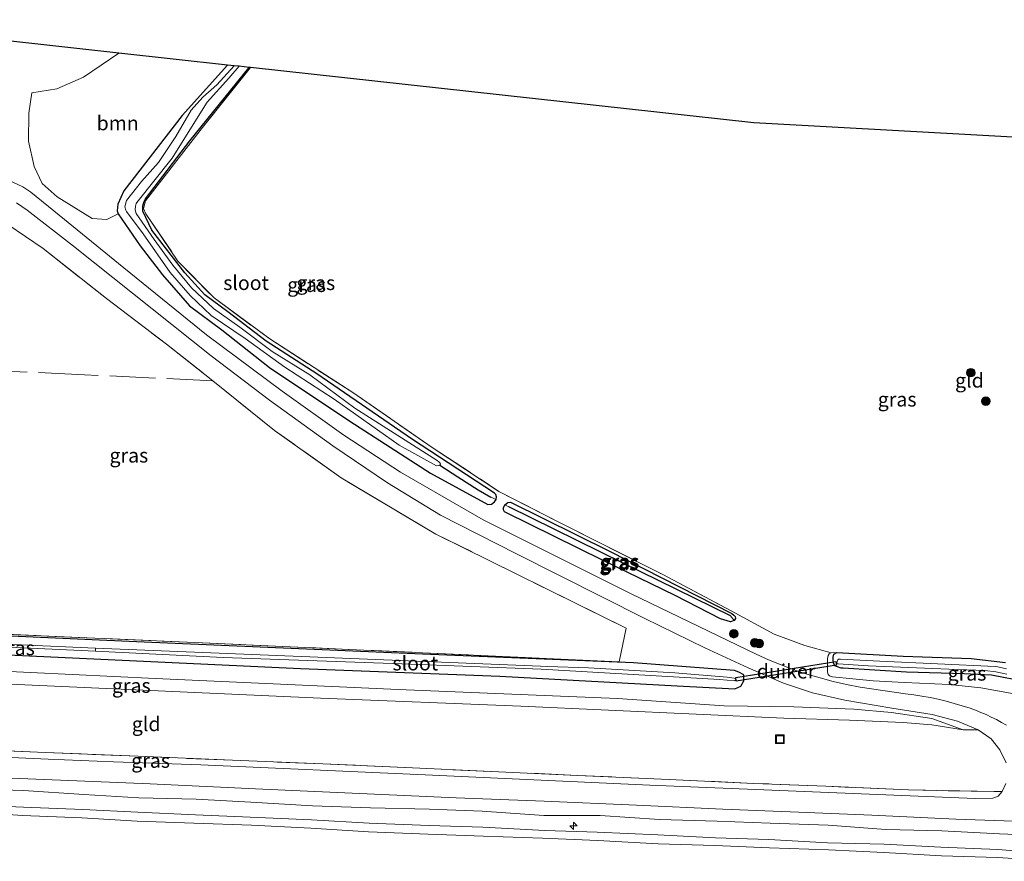
# Model space of a CAD drawing. Units: metres. Extents: x 239999 to 250004, y 472266 to 475000.
# Drawn here: x 246955 to 247127, y 474624 to 474771 of the extents above; entities that cross this region are included whole.
import ezdxf
from ezdxf.enums import TextEntityAlignment as Align

# ---------------------------------------------------------------- set-up
doc = ezdxf.new("R2010")
doc.units = ezdxf.units.M
doc.linetypes.add('IE-TERREINAFSCHEIDING', pattern=[10, 8, -2])
doc.layers.get('0').update_dxf_attribs({"lineweight": 25})
for name, color, linetype, lineweight in [('B-ME-AL-OVERIG-S-B1', 7, 'Continuous', 18), ('B-ME-GR-BOOM-GV-B6', 93, 'Continuous', 18), ('B-ME-GR-BOOM-S-B1', 93, 'Continuous', 18), ('B-ME-GW-INSTEEKWATERGANG-L-B1', 10, 'Continuous', 25), ('B-ME-GW-KRUINLIJN-L-B1', 93, 'Continuous', 18), ('B-ME-GW-TEENLIJN-L-B1', 93, 'Continuous', 18), ('B-ME-GW-WATERGANG-GREPPEL-L-B1', 10, 'Continuous', 25), ('B-ME-IE-GRASLAND-GV-B6', 93, 'Continuous', 18), ('B-ME-IE-GRONDWERKLIJN-GROND_INGERICHT-GV-B6', 253, 'Continuous', 18), ('B-ME-IE-TERREINAFSCHEIDING-RASTERHEKWERK-L-B1', 8, 'IE-TERREINAFSCHEIDING', 18), ('B-ME-KG-KADASTRAAL-OPNAMEDTMGRENS-L-B1', 10, 'Continuous', 25), ('B-ME-KW-DUIKER-GV-B6', 10, 'Continuous', 25), ('B-ME-OB-BEKLEDING-GV-B6', 253, 'Continuous', 18), ('B-ME-OB-WATERLIJN-L-B1', 133, 'OB-WATERLIJN', 18), ('B-ME-OG-WATER-GV-B6', 153, 'Continuous', 18), ('B-ME-VH-VERH_SOORT-BITUMEN-GV-B6', 8, 'IE-TERREINAFSCHEIDING-NATUURLIJK-HOUTWAL', 18)]:
    doc.layers.add(name, color=color, linetype=linetype, lineweight=lineweight)
doc.styles.add('NLCS-ISO', font='NLCS-ISO.TTF')
doc.linetypes.add('IE-TERREINAFSCHEIDING-NATUURLIJK-HOUTWAL', pattern='A,7,-1.5,[67,NLCS.SHX,S=0.75,R=45,X=0,Y=0],-1.5,7,-1.5,[70,NLCS.SHX,S=0.75,R=0,X=0,Y=0],-1.5', length=20)
doc.linetypes.add('OB-WATERLIJN', pattern='A,10,[32,NLCS.SHX,S=2,R=0,X=0,Y=0],-12', length=22)

# ---------------------------------------------------------------- blocks, each defined once
blk = doc.blocks.new('put')
for p, q in [((0.75, 0.75), (-0.75, 0.75)), ((-0.75, 0.75), (-0.75, -0.75)), ((0.75, -0.75), (0.75, 0.75)), ((-0.75, -0.75), (0.75, -0.75))]:
    blk.add_line(p, q)
blk.add_lwpolyline([(-0.625, 0.625), (0.625, 0.625), (0.625, -0.625), (-0.625, -0.625)], close=True)
blk = doc.blocks.new('boom')
blk.add_hatch(color=256).paths.add_polyline_path([(-0.75, 0, 1), (0.75, 0, 1)])
blk.add_circle((0, 0), 0.75)
blk = doc.blocks.new('hecto')
for p, q in [((0, 0.625), (-0.625, 0)), ((0, -0.625), (0, 0.625)), ((-0.625, 0), (0.625, 0)), ((0.625, 0), (0, -0.625))]:
    blk.add_line(p, q)

msp = doc.modelspace()

# ---------------------------------------------------------------- linework, layer by layer
at = {"layer": 'B-ME-GR-BOOM-GV-B6'}
msp.add_polyline3d([(246972.597, 474764.829, 15.086), (246991.557, 474762.742, 14.696), (246983.65, 474753.949, 14.696), (246973.467, 474740.781, 14.856), (246972.407, 474738.458, 14.906), (246972.284, 474737.307, 14.898), (246972.476, 474736.773, 14.898), (246970.476, 474735.755, 15.389), (246967.912, 474735.969, 15.46), (246961.822, 474739.723, 15.435), (246959.183, 474742.03, 15.389), (246957.797, 474745.043, 15.363), (246956.808, 474749.427, 15.38), (246956.878, 474754.321, 15.359), (246957.404, 474757.876, 15.359), (246961.759, 474758.555, 15.279), (246966.376, 474760.596, 15.267), (246972.597, 474764.829, 15.086)], dxfattribs=at)
at = {"layer": 'B-ME-GW-INSTEEKWATERGANG-L-B1'}
for points in [[(246991.557, 474762.742, 14.696), (246983.65, 474753.949, 14.696), (246973.467, 474740.781, 14.856), (246972.407, 474738.458, 14.906), (246972.284, 474737.307, 14.898), (246972.476, 474736.773, 14.898), (246976.293, 474731.189, 14.956), (246980.21, 474726.09, 14.956), (246984.908, 474720.664, 14.973), (246990.555, 474716.506, 15.049), (246998.868, 474709.939, 14.998), (247012.913, 474700.573, 15.011), (247027.003, 474691.478, 15.12), (247036.981, 474685.976, 15.217), (247037.613, 474686.048, 15.196), (247038.158, 474686.487, 15.154), (247038.428, 474686.874, 15.12), (247038.487, 474687.335, 15.099), (247038.367, 474687.732, 15.091), (247038.134, 474687.978, 15.078), (247023.675, 474697.439, 14.755), (247007.151, 474708.794, 14.516), (246998.312, 474714.509, 14.595), (246991.62, 474719.66, 14.671), (246987.579, 474722.613, 14.675), (246984.112, 474726.453, 14.667), (246978.35, 474733.931, 14.6), (246976.732, 474737.198, 14.612), (246976.782, 474738.142, 14.612), (246976.97, 474738.922, 14.616), (246977.209, 474739.365, 14.616), (246984.973, 474749.493, 14.662), (246995.304, 474762.33, 14.693)], [(247069.694, 474670.102, 15.552), (247057.117, 474676.231, 15.338), (247040.011, 474684.645, 15.33), (247039.887, 474684.699, 15.313), (247039.708, 474685.081, 15.233), (247039.721, 474685.425, 15.183), (247039.941, 474685.949, 15.124), (247040.501, 474686.337, 15.103), (247040.981, 474686.396, 15.078), (247058.234, 474677.831, 15.263), (247079.575, 474666.984, 15.586), (247079.975, 474666.679, 15.586), (247080.153, 474666.431, 15.582), (247080.219, 474666.077, 15.603), (247080.009, 474665.742, 15.653), (247079.373, 474665.507, 15.754), (247077.635, 474666.014, 15.817), (247069.694, 474670.102, 15.552)], [(246828.46, 474664.869, 15.57), (246853.439, 474663.6955, 15.534), (246878.418, 474662.522, 15.498), (246924.522, 474661.113, 15.514), (246965.726, 474659.19, 15.443), (247004.266, 474657.371, 15.527), (247039.09, 474655.994, 15.619), (247070.052, 474654.328, 15.733), (247080.119, 474653.803, 15.938), (247081.168, 474654.258, 15.964), (247081.667, 474655.19, 15.955), (247081.673, 474656.235, 15.871), (247080.822, 474656.744, 15.783), (247080.044, 474657.017, 15.762), (247062.407, 474658.324, 15.46), (247025.585, 474659.876, 15.091), (246975.675, 474662.023, 15.053), (246927.957, 474664.159, 14.99), (246894.092, 474665.599, 14.927), (246849.327, 474667.498, 14.931), (246827.38, 474668.077, 14.968)], [(247130.915, 474655.037, 15.405), (247124.916, 474656.177, 15.41), (247120.171, 474656.457, 15.426), (247110.114, 474656.722, 15.435), (247099.035, 474657.395, 15.439), (247098.7, 474657.433, 15.439), (247098.034, 474657.635, 15.439), (247097.577, 474657.84, 15.439), (247097.335, 474658.346, 15.435), (247097.286, 474658.894, 15.435), (247097.302, 474659.347, 15.422), (247097.413, 474659.881, 15.422), (247097.924, 474660.162, 15.422), (247109.495, 474659.534, 15.376), (247121.37, 474659.113, 15.363), (247127.356, 474658.435, 15.401)]]:
    msp.add_polyline3d(points, dxfattribs=at)
at = {"layer": 'B-ME-GW-KRUINLIJN-L-B1'}
for points in [[(247097.924, 474660.162, 15.422), (247096.9265, 474660.0888, 15.5972), (247096.594, 474659.9249, 15.642), (247096.3941, 474659.6132, 15.6747), (247096.3031, 474659.0997, 15.7808), (247096.327, 474657.3601, 16.011), (247096.3098, 474656.7266, 16.0214), (247096.4039, 474656.3173, 16.1091), (247096.6549, 474656.0631, 16.1349), (247097.1764, 474655.9168, 16.1504), (247104.2579, 474655.2193, 16.3462), (247109.739, 474654.914, 16.501), (247117.585, 474654.552, 16.744), (247123.049, 474653.997, 16.74), (247128.87, 474652.958, 16.807), (247133.217, 474652.827, 16.366), (247145.018, 474653.592, 15.431)], [(246829.491, 474659.926, 17.213), (246865.132, 474658.472, 17.1655), (246900.773, 474657.018, 17.118), (246929.7835, 474655.695, 17.1725), (246958.794, 474654.372, 17.227), (247007.77, 474652.182, 17.101), (247042.765, 474650.758, 17.122), (247088.688, 474648.695, 17.177), (247100.148, 474648.318, 17.273), (247109.505, 474647.933, 17.42), (247114.545, 474647.503, 17.466), (247120.001, 474646.629, 17.483)], [(246946.5689, 474636.3349, 17.7534), (246955.9481, 474636.0432, 17.7637), (246966.4453, 474635.338, 17.6781), (246976.0738, 474634.7635, 17.6598), (246986.0782, 474634.5458, 17.6433), (246995.6182, 474634.033, 17.636), (247006.3554, 474633.4013, 17.5781), (247016.4971, 474633.0539, 17.5623), (247026.785, 474632.8164, 17.5444), (247035.9953, 474632.4213, 17.5847), (247046.77, 474631.7118, 17.6051), (247056.6057, 474631.6666, 17.6633), (247066.9866, 474630.9968, 17.6066), (247077.0351, 474630.6825, 17.6928), (247086.2621, 474630.3492, 17.7344), (247096.4442, 474630.0035, 17.747), (247106.4791, 474629.2732, 17.6443), (247116.2387, 474629.0191, 17.7101), (247126.3547, 474628.5132, 17.6619), (247136.6439, 474628.061, 17.7078)]]:
    msp.add_polyline3d(points, dxfattribs=at)
at = {"layer": 'B-ME-GW-TEENLIJN-L-B1'}
msp.add_polyline3d([(247120.001, 474646.629, 17.483), (247114.508, 474648.646, 17.168), (247107.452, 474649.692, 16.795), (247100.891, 474650.23, 16.45), (247090.42, 474650.685, 16.241), (247078.253, 474650.867, 16.14), (247059.633, 474652.141, 16.001), (247021.328, 474653.664, 16.022), (246978.954, 474655.614, 15.88), (246935.256, 474657.686, 15.8), (246889.266, 474659.6, 15.716), (246859.5055, 474660.8515, 15.7055), (246829.745, 474662.103, 15.695)], dxfattribs=at)
at = {"layer": 'B-ME-GW-WATERGANG-GREPPEL-L-B1'}
for points in [[(247028.593, 474692.847, 13.857), (247031.756, 474690.828, 14.096), (247035.332, 474688.572, 14.251), (247037.527, 474687.263, 14.285)], [(247079.371, 474666.544, 15.351), (247060.606, 474675.753, 14.83), (247040.657, 474685.565, 14.503)]]:
    msp.add_polyline3d(points, dxfattribs=at)
at = {"layer": 'B-ME-IE-GRASLAND-GV-B6'}
for points in [[(246953.712, 474766.908, 15.415), (246972.597, 474764.829, 15.086), (246966.376, 474760.596, 15.267), (246961.759, 474758.555, 15.279), (246957.404, 474757.876, 15.359)], [(246957.404, 474757.876, 15.359), (246956.878, 474754.321, 15.359), (246956.808, 474749.427, 15.38), (246957.797, 474745.043, 15.363), (246959.183, 474742.03, 15.389), (246961.822, 474739.723, 15.435), (246967.912, 474735.969, 15.46), (246970.476, 474735.755, 15.389), (246972.476, 474736.773, 14.898), (246976.293, 474731.189, 14.956), (246980.21, 474726.09, 14.956), (246984.908, 474720.664, 14.973), (246990.555, 474716.506, 15.049), (246998.868, 474709.939, 14.998), (247012.913, 474700.573, 15.011), (247027.003, 474691.478, 15.12), (247036.981, 474685.976, 15.217), (247037.613, 474686.048, 15.196), (247038.158, 474686.487, 15.154), (247038.428, 474686.874, 15.12), (247038.487, 474687.335, 15.099), (247038.367, 474687.732, 15.091), (247038.134, 474687.978, 15.078), (247023.675, 474697.439, 14.755), (247007.151, 474708.794, 14.516), (246998.312, 474714.509, 14.595), (246991.62, 474719.66, 14.671), (246987.579, 474722.613, 14.675), (246984.112, 474726.453, 14.667), (246978.35, 474733.931, 14.6), (246976.732, 474737.198, 14.612), (246976.782, 474738.142, 14.612), (246976.97, 474738.922, 14.616), (246977.209, 474739.365, 14.616), (246984.973, 474749.493, 14.662), (246995.304, 474762.33, 14.693), (246995.586, 474762.299, 14.818), (246987.172, 474751.845, 14.776), (246977.212, 474739.012, 14.742), (246976.87, 474737.665, 14.734), (246977.312, 474736.738, 14.738), (246982.877, 474728.514, 14.734), (246989.194, 474722.079, 14.759), (246998.927, 474714.909, 14.784), (247013.405, 474705.539, 14.688), (247027.294, 474695.971, 14.86), (247038.91, 474688.289, 15.149), (247049.176, 474683.019, 15.279), (247067.557, 474673.748, 15.351), (247079.4961, 474667.4372, 15.6383), (247086.962, 474663.3302, 15.9212), (247092.372, 474661.371, 15.8672), (247096.9265, 474660.0888, 15.5972), (247096.594, 474659.9249, 15.642), (247096.3941, 474659.6132, 15.6747), (247096.3031, 474659.0997, 15.7808), (247096.327, 474657.3601, 16.011), (247096.3098, 474656.7266, 16.0214), (247096.4039, 474656.3173, 16.1091), (247096.6549, 474656.0631, 16.1349), (247097.1764, 474655.9168, 16.1504), (247104.2579, 474655.2193, 16.3462), (247109.739, 474654.914, 16.501), (247117.585, 474654.552, 16.744), (247123.049, 474653.997, 16.74), (247128.87, 474652.958, 16.807)], [(246991.557, 474762.742, 14.696), (246992.679, 474762.619, 13.857), (246989.689, 474759.269, 13.857), (246987.236, 474757.155, 13.857), (246985.216, 474754.878, 13.857), (246982.537, 474750.254, 13.857), (246979.496, 474745.737, 13.857), (246976.503, 474742.385, 13.857), (246973.914, 474739.09, 13.857), (246973.624, 474737.956, 13.857), (246973.765, 474737.406, 13.857), (246973.922, 474737.146, 13.857), (246976.843, 474733.282, 13.857), (246981.523, 474726.534, 13.857), (246985.019, 474722.496, 13.857), (246988.702, 474719.002, 13.857), (246994.601, 474715.006, 13.857), (247001.531, 474709.987, 13.857), (247010.158, 474704.369, 13.857), (247021.498, 474696.375, 13.857), (247028.011, 474692.77, 13.857), (247028.406, 474692.78, 13.857), (247028.593, 474692.847, 13.857), (247031.756, 474690.828, 14.096), (247035.332, 474688.572, 14.251), (247037.527, 474687.263, 14.285), (247038.428, 474686.874, 15.12), (247038.158, 474686.487, 15.154), (247037.613, 474686.048, 15.196), (247036.981, 474685.976, 15.217), (247027.003, 474691.478, 15.12), (247012.913, 474700.573, 15.011), (246998.868, 474709.939, 14.998), (246990.555, 474716.506, 15.049), (246984.908, 474720.664, 14.973), (246980.21, 474726.09, 14.956), (246976.293, 474731.189, 14.956), (246972.476, 474736.773, 14.898), (246972.284, 474737.307, 14.898), (246972.407, 474738.458, 14.906), (246973.467, 474740.781, 14.856), (246983.65, 474753.949, 14.696), (246991.557, 474762.742, 14.696)], [(246993.553, 474762.523, 13.857), (246995.304, 474762.33, 14.693), (246984.973, 474749.493, 14.662), (246977.209, 474739.365, 14.616), (246976.97, 474738.922, 14.616), (246976.782, 474738.142, 14.612), (246976.732, 474737.198, 14.612), (246978.35, 474733.931, 14.6), (246984.112, 474726.453, 14.667), (246987.579, 474722.613, 14.675), (246991.62, 474719.66, 14.671), (246998.312, 474714.509, 14.595), (247007.151, 474708.794, 14.516), (247023.675, 474697.439, 14.755), (247038.134, 474687.978, 15.078), (247038.367, 474687.732, 15.091), (247038.487, 474687.335, 15.099), (247038.428, 474686.874, 15.12), (247037.527, 474687.263, 14.285), (247035.332, 474688.572, 14.251), (247031.756, 474690.828, 14.096), (247028.593, 474692.847, 13.857), (247028.753, 474693.036, 13.857), (247028.683, 474693.231, 13.857), (247028.47, 474693.434, 13.857), (247028.178, 474693.668, 13.857), (247013.757, 474702.826, 13.857), (247005.924, 474708.624, 13.857), (246999.318, 474712.694, 13.857), (246993.699, 474716.948, 13.857), (246989.116, 474720.217, 13.857), (246985.23, 474723.804, 13.857), (246982.001, 474727.794, 13.857), (246978.714, 474732.284, 13.857), (246975.605, 474736.804, 13.857), (246975.437, 474737.463, 13.857), (246975.475, 474738.105, 13.857), (246975.621, 474738.537, 13.857), (246975.718, 474738.732, 13.857), (246981.887, 474746.451, 13.857), (246985.82, 474752.792, 13.857), (246988.014, 474756.24, 13.857), (246991.777, 474760.423, 13.857), (246993.553, 474762.523, 13.857)], [(247127.5512, 474647.4534, 17.6227), (247126.6798, 474647.9545, 17.5823), (247125.7939, 474648.4308, 17.5378), (247124.8946, 474648.8817, 17.4894), (247123.9829, 474649.3066, 17.4371), (247123.06, 474649.705, 17.3809), (247122.1271, 474650.0764, 17.321), (247121.1853, 474650.4206, 17.2574), (247119.8123, 474650.8658, 17.1606), (247118.4258, 474651.2747, 17.0715), (247117.0275, 474651.647, 16.9902), (247115.6187, 474651.9819, 16.9167), (247114.2012, 474652.2793, 16.8512), (247112.7765, 474652.5387, 16.7938), (247111.3461, 474652.7599, 16.7444), (247109.9116, 474652.9428, 16.7031), (247101.9853, 474654.0893, 16.4092), (247099.6463, 474654.5513, 16.3533), (247097.3197, 474655.0888, 16.2969), (247095.0091, 474655.7012, 16.2403), (247092.7182, 474656.3878, 16.1833), (247090.4505, 474657.1474, 16.1263), (247088.2095, 474657.9791, 16.0691), (247085.9986, 474658.8811, 16.012), (247083.821, 474659.852, 15.955), (247062.032, 474670.421, 15.787), (247036.164, 474683.294, 15.481), (247021.73, 474691.642, 15.355), (247011.853, 474698.111, 15.296), (247001.081, 474705.813, 15.263), (246987.871, 474715.653, 15.263), (246973.437, 474727.347, 15.33), (246962.17, 474736.519, 15.376), (246957.225, 474740.511, 15.376), (246955.793, 474741.46, 15.38), (246953.206, 474742.712, 15.397)], [(246954.687, 474738.689, 15.397), (246956.584, 474737.367, 15.389), (246964.647, 474731.088, 15.342), (246988.681, 474711.975, 15.296), (246998.898, 474704.216, 15.305), (247009.914, 474696.222, 15.418), (247019.465, 474689.808, 15.447), (247028.733, 474684.11, 15.527), (247042.025, 474677.4, 15.556), (247064.392, 474666.119, 15.779), (247074.892, 474660.985, 15.917)], [(246940.155, 474663.897, 15.053), (246985.836, 474661.882, 15.044), (247025.604, 474660.123, 15.141), (247059.8997, 474658.5208, 15.4316), (247061.122, 474664.374, 15.666), (247027.912, 474680.845, 15.452), (247011.38, 474690.633, 15.393), (246999.775, 474698.945, 15.208), (246988.957, 474707.618, 15.149), (246980.886, 474713.968, 15.204), (246970.412, 474721.973, 15.279), (246959.331, 474730.72, 15.309), (246953.21, 474734.89, 15.384)], [(247077.635, 474666.014, 15.817), (247079.373, 474665.507, 15.754), (247080.009, 474665.742, 15.653), (247080.219, 474666.077, 15.603), (247080.153, 474666.431, 15.582), (247079.975, 474666.679, 15.586), (247079.575, 474666.984, 15.586), (247058.234, 474677.831, 15.263), (247040.981, 474686.396, 15.078), (247040.501, 474686.337, 15.103), (247039.941, 474685.949, 15.124), (247039.721, 474685.425, 15.183), (247039.708, 474685.081, 15.233), (247039.887, 474684.699, 15.313), (247040.011, 474684.645, 15.33), (247057.117, 474676.231, 15.338), (247069.694, 474670.102, 15.552), (247077.635, 474666.014, 15.817)], [(247080.009, 474665.742, 15.653), (247079.373, 474665.507, 15.754), (247077.635, 474666.014, 15.817), (247069.694, 474670.102, 15.552), (247057.117, 474676.231, 15.338), (247040.011, 474684.645, 15.33), (247039.887, 474684.699, 15.313), (247039.708, 474685.081, 15.233), (247039.721, 474685.425, 15.183), (247039.941, 474685.949, 15.124), (247040.657, 474685.565, 14.503), (247060.606, 474675.753, 14.83), (247079.371, 474666.544, 15.351), (247080.009, 474665.742, 15.653)], [(247080.009, 474665.742, 15.653), (247079.371, 474666.544, 15.351), (247060.606, 474675.753, 14.83), (247040.657, 474685.565, 14.503), (247039.941, 474685.949, 15.124), (247040.501, 474686.337, 15.103), (247040.981, 474686.396, 15.078), (247058.234, 474677.831, 15.263), (247079.575, 474666.984, 15.586), (247079.975, 474666.679, 15.586), (247080.153, 474666.431, 15.582), (247080.219, 474666.077, 15.603), (247080.009, 474665.742, 15.653)], [(246849.327, 474667.498, 14.931), (246894.092, 474665.599, 14.927), (246927.957, 474664.159, 14.99), (246975.675, 474662.023, 15.053), (247025.585, 474659.876, 15.091), (247062.407, 474658.324, 15.46), (247080.044, 474657.017, 15.762), (247080.822, 474656.744, 15.783), (247081.673, 474656.235, 15.871)], [(246853.439, 474663.6955, 15.534), (246878.418, 474662.522, 15.498), (246924.522, 474661.113, 15.514), (246965.726, 474659.19, 15.443), (247004.266, 474657.371, 15.527), (247039.09, 474655.994, 15.619), (247070.052, 474654.328, 15.733), (247080.119, 474653.803, 15.938), (247081.168, 474654.258, 15.964), (247081.667, 474655.19, 15.955), (247081.673, 474656.235, 15.871), (247080.822, 474656.744, 15.783), (247080.044, 474657.017, 15.762), (247062.407, 474658.324, 15.46), (247025.585, 474659.876, 15.091), (246975.675, 474662.023, 15.053), (246927.957, 474664.159, 14.99), (246894.092, 474665.599, 14.927), (246849.327, 474667.498, 14.931)], [(247081.673, 474656.235, 15.871), (247081.667, 474655.19, 15.955), (247081.168, 474654.258, 15.964), (247080.119, 474653.803, 15.938), (247070.052, 474654.328, 15.733), (247039.09, 474655.994, 15.619), (247004.266, 474657.371, 15.527), (246965.726, 474659.19, 15.443), (246924.522, 474661.113, 15.514), (246878.418, 474662.522, 15.498), (246853.439, 474663.6955, 15.534)], [(246934.4009, 474661.9825, 14.4127), (246968.486, 474660.381, 14.524), (246990.781, 474659.287, 14.524), (247021.997, 474658.169, 14.524), (247046.298, 474657.24, 14.524), (247077.437, 474655.427, 14.524), (247078.8059, 474655.3052, 14.524), (247080.0788, 474655.2392, 14.5001), (247080.2092, 474655.2886, 14.5001), (247080.2846, 474655.3611, 14.5001), (247080.2744, 474655.5007, 14.5001), (247080.2164, 474655.6223, 14.5001), (247080.0066, 474655.6897, 14.5001), (247078.8039, 474655.8484, 14.5001), (247069.6379, 474656.5905, 14.5001), (247054.5635, 474657.4521, 14.5001), (247047.411, 474657.715, 14.524), (247046.1642, 474657.7648, 14.524), (247008.745, 474659.26, 14.524), (246968.504, 474660.901, 14.524), (246936.9585, 474662.3305, 14.421)], [(247074.892, 474660.985, 15.917), (247082.458, 474657.499, 15.993), (247088.601, 474654.814, 16.089), (247093.682, 474653.094, 16.241), (247099.305, 474651.842, 16.333), (247107.539, 474650.454, 16.648), (247114.588, 474649.32, 16.988), (247119.025, 474648.158, 17.206), (247122.617, 474646.636, 17.428), (247120.001, 474646.629, 17.483), (247114.508, 474648.646, 17.168), (247107.452, 474649.692, 16.795), (247100.891, 474650.23, 16.45), (247090.42, 474650.685, 16.241), (247078.253, 474650.867, 16.14), (247059.633, 474652.141, 16.001), (247021.328, 474653.664, 16.022), (246978.954, 474655.614, 15.88), (246935.256, 474657.686, 15.8), (246889.266, 474659.6, 15.716), (246859.5055, 474660.8515, 15.7055)], [(246859.5055, 474660.8515, 15.7055), (246889.266, 474659.6, 15.716), (246935.256, 474657.686, 15.8), (246978.954, 474655.614, 15.88), (247021.328, 474653.664, 16.022), (247059.633, 474652.141, 16.001), (247078.253, 474650.867, 16.14), (247090.42, 474650.685, 16.241), (247100.891, 474650.23, 16.45), (247107.452, 474649.692, 16.795), (247114.508, 474648.646, 17.168)], [(247128.87, 474652.958, 16.807), (247123.049, 474653.997, 16.74), (247117.585, 474654.552, 16.744), (247109.739, 474654.914, 16.501), (247104.2579, 474655.2193, 16.3462), (247097.1764, 474655.9168, 16.1504), (247096.6549, 474656.0631, 16.1349), (247096.4039, 474656.3173, 16.1091), (247096.3098, 474656.7266, 16.0214), (247096.327, 474657.3601, 16.011), (247096.3031, 474659.0997, 15.7808), (247096.3941, 474659.6132, 15.6747), (247096.594, 474659.9249, 15.642), (247096.9265, 474660.0888, 15.5972), (247097.924, 474660.162, 15.422), (247097.413, 474659.881, 15.422), (247097.302, 474659.347, 15.422), (247097.286, 474658.894, 15.435), (247097.335, 474658.346, 15.435), (247097.577, 474657.84, 15.439), (247098.034, 474657.635, 15.439), (247098.7, 474657.433, 15.439), (247099.035, 474657.395, 15.439), (247110.114, 474656.722, 15.435), (247120.171, 474656.457, 15.426), (247124.916, 474656.177, 15.41), (247130.915, 474655.037, 15.405)], [(247130.915, 474655.037, 15.405), (247124.916, 474656.177, 15.41), (247120.171, 474656.457, 15.426), (247110.114, 474656.722, 15.435), (247099.035, 474657.395, 15.439), (247098.7, 474657.433, 15.439), (247098.034, 474657.635, 15.439), (247097.577, 474657.84, 15.439), (247097.335, 474658.346, 15.435), (247097.286, 474658.894, 15.435), (247097.302, 474659.347, 15.422), (247097.413, 474659.881, 15.422), (247097.924, 474660.162, 15.422), (247109.495, 474659.534, 15.376), (247121.37, 474659.113, 15.363)], [(247114.508, 474648.646, 17.168), (247120.001, 474646.629, 17.483), (247114.545, 474647.503, 17.466), (247109.505, 474647.933, 17.42), (247100.148, 474648.318, 17.273), (247088.688, 474648.695, 17.177), (247042.765, 474650.758, 17.122), (247007.77, 474652.182, 17.101), (246958.794, 474654.372, 17.227), (246929.7835, 474655.695, 17.1725), (246900.773, 474657.018, 17.118), (246865.132, 474658.472, 17.1655), (246829.491, 474659.926, 17.213)], [(247127.5484, 474657.3105, 14.666), (247126.0652, 474657.6371, 14.666), (247125.5843, 474657.6903, 14.666), (247115.5135, 474658.1969, 14.666), (247105.4586, 474658.6565, 14.666), (247098.5613, 474659.0132, 14.666), (247098.2242, 474658.9664, 14.666), (247098.0955, 474658.8443, 14.666), (247098.0349, 474658.7517, 14.666), (247097.9668, 474658.5197, 14.666), (247097.9507, 474658.353, 14.666), (247097.9871, 474658.235, 14.666)], [(247121.37, 474659.113, 15.363), (247127.356, 474658.435, 15.401)], [(247097.9871, 474658.235, 14.666), (247098.0878, 474658.1574, 14.666), (247098.1886, 474658.1583, 14.666), (247103.4101, 474657.8367, 14.666), (247117.4602, 474657.2649, 14.666), (247123.7963, 474657.037, 14.666), (247125.691, 474656.7851, 14.666), (247127.584, 474656.3588, 14.666)], [(246851.4125, 474646.8675, 17.9435), (246866.5041, 474646.2774, 17.9584), (246881.6696, 474645.6706, 17.9807), (246897.0451, 474645.0676, 17.9138), (246912.1728, 474644.5421, 17.8914), (246927.311, 474644.0223, 17.8208), (246943.4195, 474643.3812, 17.8394), (246959.7044, 474642.6844, 17.8542), (246975.966, 474642.0293, 17.8617), (246992.4136, 474641.3262, 17.7873), (247008.1906, 474640.7154, 17.817), (247023.863, 474639.9948, 17.7761), (247038.8718, 474639.3397, 17.7947), (247052.6473, 474638.6778, 17.7761), (247068.6549, 474637.9882, 17.7798), (247083.4365, 474637.3032, 17.8133), (247096.0245, 474636.803, 17.7984), (247110.4295, 474636.1504, 17.8319)], [(247110.4295, 474636.1504, 17.8319), (247125.3902, 474635.8697, 17.8607), (247126.792, 474635.874, 17.827), (247126.124, 474635.048, 17.827), (247125.171, 474634.733, 17.827), (247122.109, 474634.662, 17.819), (247093.6905, 474635.831, 17.7705), (247065.272, 474637, 17.722), (247026.065, 474638.7624, 17.7439), (246986.8581, 474640.5247, 17.7659), (246971.6352, 474641.0353, 17.8217), (246960.2338, 474641.5192, 17.8337), (246945.9986, 474642.1867, 17.7827), (246930.1997, 474642.8352, 17.7737), (246911.6005, 474643.5762, 17.8037), (246894.4443, 474644.0759, 17.8367), (246877.4491, 474644.6746, 17.8847), (246857.1424, 474645.6088, 17.8511)], [(246854.4208, 474642.0716, 17.7286), (246870.9244, 474641.2808, 17.8237), (246886.9552, 474640.6701, 17.7967), (246903.5483, 474640.1651, 17.8027), (246917.9719, 474639.6634, 17.8657), (246932.2727, 474639.1665, 17.8387), (246947.9948, 474638.4687, 17.8207), (246962.3728, 474637.8748, 17.8387), (246978.0335, 474637.1982, 17.7697), (246996.4402, 474636.3588, 17.7397), (247013.3228, 474635.5921, 17.7397), (247031.4521, 474634.8031, 17.6857), (247046.8089, 474634.1967, 17.6857), (247062.96, 474633.4929, 17.7127), (247078.025, 474632.815, 17.7457), (247091.2647, 474632.2564, 17.7667), (247104.0672, 474631.7388, 17.7787), (247118.7314, 474631.0584, 17.7247), (247133.887, 474630.4996, 17.8329)], [(246946.5689, 474636.3349, 17.7534), (246955.9481, 474636.0432, 17.7637), (246966.4453, 474635.338, 17.6781), (246976.0738, 474634.7635, 17.6598), (246986.0782, 474634.5458, 17.6433), (246995.6182, 474634.033, 17.636), (247006.3554, 474633.4013, 17.5781), (247016.4971, 474633.0539, 17.5623), (247026.785, 474632.8164, 17.5444), (247035.9953, 474632.4213, 17.5847), (247046.77, 474631.7118, 17.6051), (247056.6057, 474631.6666, 17.6633), (247066.9866, 474630.9968, 17.6066), (247077.0351, 474630.6825, 17.6928), (247086.2621, 474630.3492, 17.7344), (247096.4442, 474630.0035, 17.747), (247106.4791, 474629.2732, 17.6443), (247116.2387, 474629.0191, 17.7101), (247126.3547, 474628.5132, 17.6619), (247136.6439, 474628.061, 17.7078)], [(247136.6439, 474628.061, 17.7078), (247126.3547, 474628.5132, 17.6619), (247116.2387, 474629.0191, 17.7101), (247106.4791, 474629.2732, 17.6443), (247096.4442, 474630.0035, 17.747), (247086.2621, 474630.3492, 17.7344), (247077.0351, 474630.6825, 17.6928), (247066.9866, 474630.9968, 17.6066), (247056.6057, 474631.6666, 17.6633), (247046.77, 474631.7118, 17.6051), (247035.9953, 474632.4213, 17.5847), (247026.785, 474632.8164, 17.5444), (247016.4971, 474633.0539, 17.5623), (247006.3554, 474633.4013, 17.5781), (246995.6182, 474634.033, 17.636), (246986.0782, 474634.5458, 17.6433), (246976.0738, 474634.7635, 17.6598), (246966.4453, 474635.338, 17.6781), (246955.9481, 474636.0432, 17.7637), (246946.5689, 474636.3349, 17.7534)], [(247136.4259, 474624.9186, 16.714), (247126.0388, 474625.7302, 16.6091), (247116.1133, 474626.1522, 16.6837), (247106.2029, 474626.7063, 16.7432), (247096.3222, 474626.9, 16.497), (247086.0621, 474627.4808, 16.6664), (247076.727, 474627.7804, 16.6963), (247066.6871, 474628.3314, 16.666), (247056.059, 474628.7503, 16.6509), (247046.9522, 474629.0732, 16.7096), (247036.1036, 474629.6712, 16.7162), (247026.7368, 474629.9322, 16.6237), (247016.2963, 474630.3709, 16.6223), (247006.2206, 474630.9441, 16.6418), (246995.4919, 474631.3809, 16.7391), (246985.9365, 474631.8072, 16.6513), (246975.8896, 474632.2905, 16.6239), (246966.2702, 474632.7525, 16.6337), (246955.9286, 474633.1322, 16.5518), (246946.5163, 474633.5617, 16.4999)]]:
    msp.add_polyline3d(points, dxfattribs=at)
at = {"layer": 'B-ME-IE-GRONDWERKLIJN-GROND_INGERICHT-GV-B6'}
for points in [[(247127.356, 474658.435, 15.401), (247121.37, 474659.113, 15.363), (247109.495, 474659.534, 15.376), (247097.924, 474660.162, 15.422), (247096.9265, 474660.0888, 15.5972), (247092.372, 474661.371, 15.8672), (247086.962, 474663.3302, 15.9212), (247079.4961, 474667.4372, 15.6383), (247067.557, 474673.748, 15.351), (247049.176, 474683.019, 15.279), (247038.91, 474688.289, 15.149), (247027.294, 474695.971, 14.86), (247013.405, 474705.539, 14.688), (246998.927, 474714.909, 14.784), (246989.194, 474722.079, 14.759), (246982.877, 474728.514, 14.734), (246977.312, 474736.738, 14.738), (246976.87, 474737.665, 14.734), (246977.212, 474739.012, 14.742), (246987.172, 474751.845, 14.776), (246995.586, 474762.299, 14.818), (247083.46, 474752.628, 15.355), (247201.308, 474746.129, 15.25)], [(246898.383, 474725.331, 15.351), (246905.376, 474721.457, 15.313), (246910.069, 474727.812, 15.342), (246918.509, 474738.397, 15.531), (246923.075, 474745.977, 15.762), (246937.162, 474740.728, 15.418), (246941.979, 474738.41, 15.393), (246953.21, 474734.89, 15.384), (246959.331, 474730.72, 15.309), (246970.412, 474721.973, 15.279), (246980.886, 474713.968, 15.204), (246988.957, 474707.618, 15.149), (246999.775, 474698.945, 15.208), (247011.38, 474690.633, 15.393), (247027.912, 474680.845, 15.452), (247061.122, 474664.374, 15.666), (247059.8997, 474658.5208, 15.4316), (247025.604, 474660.123, 15.141), (246985.836, 474661.882, 15.044), (246940.155, 474663.897, 15.053), (246907.519, 474665.2797, 14.9976), (246874.883, 474666.6625, 14.9421), (246838.577, 474668.1672, 14.9136)], [(246829.491, 474659.926, 17.213), (246865.132, 474658.472, 17.1655), (246900.773, 474657.018, 17.118), (246929.7835, 474655.695, 17.1725), (246958.794, 474654.372, 17.227), (247007.77, 474652.182, 17.101), (247042.765, 474650.758, 17.122), (247088.688, 474648.695, 17.177), (247100.148, 474648.318, 17.273), (247109.505, 474647.933, 17.42), (247114.545, 474647.503, 17.466)], [(247127.434, 474637.289, 17.827), (247126.792, 474635.874, 17.827), (247125.3902, 474635.8697, 17.8607), (247110.4295, 474636.1504, 17.8319), (247096.0245, 474636.803, 17.7984), (247083.4365, 474637.3032, 17.8133), (247068.6549, 474637.9882, 17.7798), (247052.6473, 474638.6778, 17.7761), (247038.8718, 474639.3397, 17.7947), (247023.863, 474639.9948, 17.7761), (247008.1906, 474640.7154, 17.817), (246992.4136, 474641.3262, 17.7873), (246975.966, 474642.0293, 17.8617), (246959.7044, 474642.6844, 17.8542), (246943.4195, 474643.3812, 17.8394), (246927.311, 474644.0223, 17.8208), (246912.1728, 474644.5421, 17.8914), (246897.0451, 474645.0676, 17.9138), (246881.6696, 474645.6706, 17.9807), (246866.5041, 474646.2774, 17.9584), (246851.4125, 474646.8675, 17.9435)], [(247114.545, 474647.503, 17.466), (247120.001, 474646.629, 17.483), (247122.617, 474646.636, 17.428), (247124.898, 474645.098, 17.592), (247126.409, 474643.165, 17.672), (247127.47, 474640.882, 17.705)]]:
    msp.add_polyline3d(points, dxfattribs=at)
at = {"layer": 'B-ME-IE-TERREINAFSCHEIDING-RASTERHEKWERK-L-B1'}
for points in [[(246995.586, 474762.299, 14.818), (246987.172, 474751.845, 14.776), (246977.212, 474739.012, 14.742), (246976.87, 474737.665, 14.734), (246977.312, 474736.738, 14.738), (246982.877, 474728.514, 14.734), (246989.194, 474722.079, 14.759), (246998.927, 474714.909, 14.784), (247013.405, 474705.539, 14.688), (247027.294, 474695.971, 14.86), (247038.91, 474688.289, 15.149), (247049.176, 474683.019, 15.279), (247067.557, 474673.748, 15.351), (247079.4961, 474667.4372, 15.6383)], [(246961.759, 474758.555, 15.279), (246957.404, 474757.876, 15.359), (246956.878, 474754.321, 15.359)], [(246941.979, 474738.41, 15.393), (246953.21, 474734.89, 15.384), (246959.331, 474730.72, 15.309), (246970.412, 474721.973, 15.279), (246980.886, 474713.968, 15.204), (246988.957, 474707.618, 15.149)], [(246831.2395, 474668.4592, 14.9414), (246838.577, 474668.1672, 14.9136), (246874.883, 474666.6625, 14.9421), (246907.519, 474665.2797, 14.9976), (246940.155, 474663.897, 15.053), (246985.836, 474661.882, 15.044), (247025.604, 474660.123, 15.141), (247059.8997, 474658.5208, 15.4316), (247061.122, 474664.374, 15.666), (247027.912, 474680.845, 15.452), (247011.38, 474690.633, 15.393), (246999.775, 474698.945, 15.208), (246988.957, 474707.618, 15.149), (246966.556, 474708.66, 15.237), (246933.672, 474710.188, 15.279), (246892.497, 474712.11, 15.368), (246849.186, 474714.037, 15.217), (246835.06, 474714.585, 15.179), (246833.081, 474714.739, 15.089)], [(247125.3902, 474635.8697, 17.8607), (247110.4295, 474636.1504, 17.8319), (247096.0245, 474636.803, 17.7984), (247083.4365, 474637.3032, 17.8133), (247068.6549, 474637.9882, 17.7798), (247052.6473, 474638.6778, 17.7761), (247038.8718, 474639.3397, 17.7947), (247023.863, 474639.9948, 17.7761), (247008.1906, 474640.7154, 17.817), (246992.4136, 474641.3262, 17.7873), (246975.966, 474642.0293, 17.8617), (246959.7044, 474642.6844, 17.8542), (246943.4195, 474643.3812, 17.8394), (246927.311, 474644.0223, 17.8208), (246912.1728, 474644.5421, 17.8914), (246897.0451, 474645.0676, 17.9138), (246881.6696, 474645.6706, 17.9807), (246866.5041, 474646.2774, 17.9584), (246851.4125, 474646.8675, 17.9435), (246829.449, 474647.888, 17.819)]]:
    msp.add_polyline3d(points, dxfattribs=at)
at = {"layer": 'B-ME-KG-KADASTRAAL-OPNAMEDTMGRENS-L-B1'}
msp.add_polyline3d([(247201.308, 474746.129, 15.25), (247083.46, 474752.628, 15.355), (246995.586, 474762.299, 14.818), (246995.304, 474762.33, 14.693), (246993.553, 474762.523, 13.857), (246992.679, 474762.619, 13.857), (246991.557, 474762.742, 14.696), (246972.597, 474764.829, 15.086), (246953.712, 474766.908, 15.415), (246931.296, 474769.374, 15.633), (246910.722, 474769.755, 15.606), (246910.069, 474769.75, 15.607), (246897.878, 474770.657, 15.601), (246870.314, 474769.425, 15.432), (246830.712, 474769.103, 15.114)], dxfattribs=at)
at = {"layer": 'B-ME-KW-DUIKER-GV-B6'}
msp.add_polyline3d([(247097.8563, 474657.9344, 15.0595), (247080.3741, 474655.1373, 15.0595), (247080.268, 474655.8007, 15.0595), (247097.7501, 474658.5978, 15.0595), (247097.8563, 474657.9344, 15.0595)], dxfattribs=at)
at = {"layer": 'B-ME-OB-BEKLEDING-GV-B6'}
for points in [[(246946.5163, 474633.5617, 16.4999), (246955.9286, 474633.1322, 16.5518), (246966.2702, 474632.7525, 16.6337), (246975.8896, 474632.2905, 16.6239), (246985.9365, 474631.8072, 16.6513), (246995.4919, 474631.3809, 16.7391), (247006.2206, 474630.9441, 16.6418), (247016.2963, 474630.3709, 16.6223), (247026.7368, 474629.9322, 16.6237), (247036.1036, 474629.6712, 16.7162), (247046.9522, 474629.0732, 16.7096), (247056.059, 474628.7503, 16.6509), (247066.6871, 474628.3314, 16.666), (247076.727, 474627.7804, 16.6963), (247086.0621, 474627.4808, 16.6664), (247096.3222, 474626.9, 16.497), (247106.2029, 474626.7063, 16.7432), (247116.1133, 474626.1522, 16.6837), (247126.0388, 474625.7302, 16.6091), (247136.4259, 474624.9186, 16.714)], [(247136.2082, 474623.6901, 16.053), (247126.0096, 474624.3577, 16.053), (247116.1923, 474624.6711, 16.053), (247106.1165, 474625.238, 16.053), (247096.495, 474625.679, 16.053), (247086.1869, 474626.0359, 16.053), (247076.6536, 474626.4609, 16.053), (247066.7184, 474626.7412, 16.053), (247056.1988, 474627.3059, 16.053), (247046.5541, 474627.749, 16.053), (247036.2141, 474628.0821, 16.053), (247026.5765, 474628.4181, 16.053), (247016.1398, 474628.8487, 16.053), (247006.0708, 474629.4986, 16.053), (246995.7116, 474630.0219, 16.053), (246985.6796, 474630.3327, 16.053), (246975.7924, 474630.6959, 16.053), (246966.0837, 474631.2737, 16.053), (246955.7422, 474631.7181, 16.053), (246946.4828, 474632.3177, 16.053)]]:
    msp.add_polyline3d(points, dxfattribs=at)
at = {"layer": 'B-ME-OB-WATERLIJN-L-B1'}
msp.add_polyline3d([(246946.4828, 474632.3177, 16.053), (246955.7422, 474631.7181, 16.053), (246966.0837, 474631.2737, 16.053), (246975.7924, 474630.6959, 16.053), (246985.6796, 474630.3327, 16.053), (246995.7116, 474630.0219, 16.053), (247006.0708, 474629.4986, 16.053), (247016.1398, 474628.8487, 16.053), (247026.5765, 474628.4181, 16.053), (247036.2141, 474628.0821, 16.053), (247046.5541, 474627.749, 16.053), (247056.1988, 474627.3059, 16.053), (247066.7184, 474626.7412, 16.053), (247076.6536, 474626.4609, 16.053), (247086.1869, 474626.0359, 16.053), (247096.495, 474625.679, 16.053), (247106.1165, 474625.238, 16.053), (247116.1923, 474624.6711, 16.053), (247126.0096, 474624.3577, 16.053), (247136.2082, 474623.6901, 16.053)], dxfattribs=at)
at = {"layer": 'B-ME-OG-WATER-GV-B6'}
for points in [[(246992.679, 474762.619, 13.857), (246993.553, 474762.523, 13.857), (246991.777, 474760.423, 13.857), (246988.014, 474756.24, 13.857), (246985.82, 474752.792, 13.857), (246981.887, 474746.451, 13.857), (246975.718, 474738.732, 13.857), (246975.621, 474738.537, 13.857), (246975.475, 474738.105, 13.857), (246975.437, 474737.463, 13.857), (246975.605, 474736.804, 13.857), (246978.714, 474732.284, 13.857), (246982.001, 474727.794, 13.857), (246985.23, 474723.804, 13.857), (246989.116, 474720.217, 13.857), (246993.699, 474716.948, 13.857), (246999.318, 474712.694, 13.857), (247005.924, 474708.624, 13.857), (247013.757, 474702.826, 13.857), (247028.178, 474693.668, 13.857), (247028.47, 474693.434, 13.857), (247028.683, 474693.231, 13.857), (247028.753, 474693.036, 13.857), (247028.593, 474692.847, 13.857), (247028.406, 474692.78, 13.857), (247028.011, 474692.77, 13.857), (247021.498, 474696.375, 13.857), (247010.158, 474704.369, 13.857), (247001.531, 474709.987, 13.857), (246994.601, 474715.006, 13.857), (246988.702, 474719.002, 13.857), (246985.019, 474722.496, 13.857), (246981.523, 474726.534, 13.857), (246976.843, 474733.282, 13.857), (246973.922, 474737.146, 13.857), (246973.765, 474737.406, 13.857), (246973.624, 474737.956, 13.857), (246973.914, 474739.09, 13.857), (246976.503, 474742.385, 13.857), (246979.496, 474745.737, 13.857), (246982.537, 474750.254, 13.857), (246985.216, 474754.878, 13.857), (246987.236, 474757.155, 13.857), (246989.689, 474759.269, 13.857), (246992.679, 474762.619, 13.857)], [(246968.504, 474660.901, 14.524), (246968.486, 474660.381, 14.524), (246934.4009, 474661.9825, 14.4127), (246914.3432, 474662.688, 14.4204), (246905.4146, 474663.0114, 14.4188), (246905.402, 474663.345, 14.318), (246905.413, 474663.76, 14.318), (246936.9585, 474662.3305, 14.421), (246968.504, 474660.901, 14.524)], [(247080.2092, 474655.2886, 14.5001), (247080.0788, 474655.2392, 14.5001), (247078.8059, 474655.3052, 14.524), (247077.437, 474655.427, 14.524), (247046.298, 474657.24, 14.524), (247021.997, 474658.169, 14.524), (246990.781, 474659.287, 14.524), (246968.486, 474660.381, 14.524), (246968.504, 474660.901, 14.524), (247008.745, 474659.26, 14.524), (247046.1642, 474657.7648, 14.524), (247047.411, 474657.715, 14.524), (247054.5635, 474657.4521, 14.5001), (247069.6379, 474656.5905, 14.5001), (247078.8039, 474655.8484, 14.5001), (247080.0066, 474655.6897, 14.5001), (247080.2164, 474655.6223, 14.5001), (247080.2744, 474655.5007, 14.5001), (247080.2846, 474655.3611, 14.5001), (247080.2092, 474655.2886, 14.5001)], [(247127.584, 474656.3588, 14.666), (247125.691, 474656.7851, 14.666), (247123.7963, 474657.037, 14.666), (247117.4602, 474657.2649, 14.666), (247103.4101, 474657.8367, 14.666), (247098.1886, 474658.1583, 14.666), (247098.0878, 474658.1574, 14.666), (247097.9871, 474658.235, 14.666), (247097.9507, 474658.353, 14.666), (247097.9668, 474658.5197, 14.666), (247098.0349, 474658.7517, 14.666), (247098.0955, 474658.8443, 14.666), (247098.2242, 474658.9664, 14.666), (247098.5613, 474659.0132, 14.666), (247105.4586, 474658.6565, 14.666), (247115.5135, 474658.1969, 14.666)], [(247115.5135, 474658.1969, 14.666), (247125.5843, 474657.6903, 14.666), (247126.0652, 474657.6371, 14.666), (247127.5484, 474657.3105, 14.666)], [(246946.4828, 474632.3177, 16.053), (246955.7422, 474631.7181, 16.053), (246966.0837, 474631.2737, 16.053), (246975.7924, 474630.6959, 16.053), (246985.6796, 474630.3327, 16.053), (246995.7116, 474630.0219, 16.053), (247006.0708, 474629.4986, 16.053), (247016.1398, 474628.8487, 16.053), (247026.5765, 474628.4181, 16.053), (247036.2141, 474628.0821, 16.053), (247046.5541, 474627.749, 16.053), (247056.1988, 474627.3059, 16.053), (247066.7184, 474626.7412, 16.053), (247076.6536, 474626.4609, 16.053), (247086.1869, 474626.0359, 16.053), (247096.495, 474625.679, 16.053), (247106.1165, 474625.238, 16.053), (247116.1923, 474624.6711, 16.053), (247126.0096, 474624.3577, 16.053), (247136.2082, 474623.6901, 16.053)]]:
    msp.add_polyline3d(points, dxfattribs=at)
at = {"layer": 'B-ME-VH-VERH_SOORT-BITUMEN-GV-B6'}
for points in [[(246953.206, 474742.712, 15.397), (246955.793, 474741.46, 15.38), (246957.225, 474740.511, 15.376), (246962.17, 474736.519, 15.376), (246973.437, 474727.347, 15.33), (246987.871, 474715.653, 15.263), (247001.081, 474705.813, 15.263), (247011.853, 474698.111, 15.296), (247021.73, 474691.642, 15.355), (247036.164, 474683.294, 15.481), (247062.032, 474670.421, 15.787), (247083.821, 474659.852, 15.955), (247085.9986, 474658.8811, 16.012), (247088.2095, 474657.9791, 16.0691), (247090.4505, 474657.1474, 16.1263), (247092.7182, 474656.3878, 16.1833), (247095.0091, 474655.7012, 16.2403), (247097.3197, 474655.0888, 16.2969), (247099.6463, 474654.5513, 16.3533), (247101.9853, 474654.0893, 16.4092), (247109.9116, 474652.9428, 16.7031), (247111.3461, 474652.7599, 16.7444), (247112.7765, 474652.5387, 16.7938), (247114.2012, 474652.2793, 16.8512), (247115.6187, 474651.9819, 16.9167), (247117.0275, 474651.647, 16.9902), (247118.4258, 474651.2747, 17.0715), (247119.8123, 474650.8658, 17.1606), (247121.1853, 474650.4206, 17.2574), (247122.1271, 474650.0764, 17.321), (247123.06, 474649.705, 17.3809), (247123.9829, 474649.3066, 17.4371), (247124.8946, 474648.8817, 17.4894), (247125.7939, 474648.4308, 17.5378), (247126.6798, 474647.9545, 17.5823), (247127.5512, 474647.4534, 17.6227)], [(247127.47, 474640.882, 17.705), (247126.409, 474643.165, 17.672), (247124.898, 474645.098, 17.592), (247122.617, 474646.636, 17.428), (247119.025, 474648.158, 17.206), (247114.588, 474649.32, 16.988), (247107.539, 474650.454, 16.648), (247099.305, 474651.842, 16.333), (247093.682, 474653.094, 16.241), (247088.601, 474654.814, 16.089), (247082.458, 474657.499, 15.993), (247074.892, 474660.985, 15.917), (247064.392, 474666.119, 15.779), (247042.025, 474677.4, 15.556), (247028.733, 474684.11, 15.527), (247019.465, 474689.808, 15.447), (247009.914, 474696.222, 15.418), (246998.898, 474704.216, 15.305), (246988.681, 474711.975, 15.296), (246964.647, 474731.088, 15.342), (246956.584, 474737.367, 15.389), (246954.687, 474738.689, 15.397)], [(246857.1424, 474645.6088, 17.8511), (246877.4491, 474644.6746, 17.8847), (246894.4443, 474644.0759, 17.8367), (246911.6005, 474643.5762, 17.8037), (246930.1997, 474642.8352, 17.7737), (246945.9986, 474642.1867, 17.7827), (246960.2338, 474641.5192, 17.8337), (246971.6352, 474641.0353, 17.8217), (246986.8581, 474640.5247, 17.7659), (247026.065, 474638.7624, 17.7439), (247065.272, 474637, 17.722), (247093.6905, 474635.831, 17.7705), (247122.109, 474634.662, 17.819), (247125.171, 474634.733, 17.827), (247126.124, 474635.048, 17.827), (247126.792, 474635.874, 17.827), (247127.434, 474637.289, 17.827)], [(247133.887, 474630.4996, 17.8329), (247118.7314, 474631.0584, 17.7247), (247104.0672, 474631.7388, 17.7787), (247091.2647, 474632.2564, 17.7667), (247078.025, 474632.815, 17.7457), (247062.96, 474633.4929, 17.7127), (247046.8089, 474634.1967, 17.6857), (247031.4521, 474634.8031, 17.6857), (247013.3228, 474635.5921, 17.7397), (246996.4402, 474636.3588, 17.7397), (246978.0335, 474637.1982, 17.7697), (246962.3728, 474637.8748, 17.8387), (246947.9948, 474638.4687, 17.8207), (246932.2727, 474639.1665, 17.8387), (246917.9719, 474639.6634, 17.8657), (246903.5483, 474640.1651, 17.8027), (246886.9552, 474640.6701, 17.7967), (246870.9244, 474641.2808, 17.8237), (246854.4208, 474642.0716, 17.7286)]]:
    msp.add_polyline3d(points, dxfattribs=at)

# ---------------------------------------------------------------- block references
at = {"layer": 'B-ME-AL-OVERIG-S-B1', "rotation": 90}
for name, p in [('put', (247088, 474645, 17.502)), ('hecto', (247051.961, 474629.873, 17.68))]:
    msp.add_blockref(name, p, dxfattribs=at)
at = {"layer": 'B-ME-GR-BOOM-S-B1', "rotation": 90}
for p in [(247121.317, 474709.017, 15.594), (247123.928, 474704.032, 15.594), (247079.9595, 474663.4352, 15.9104), (247083.6308, 474661.8374, 15.9315), (247084.3793, 474661.7407, 15.9183)]:
    msp.add_blockref('boom', p, dxfattribs=at)

# ---------------------------------------------------------------- texts
at = {"layer": 'B-ME-GR-BOOM-GV-B6', "ltscale": 0.2, "style": 'NLCS-ISO'}
msp.add_text('bmn', height=2.5, dxfattribs=at).set_placement((246972.3683, 474752.5968), align=Align.MIDDLE_CENTER)
at = {"layer": 'B-ME-IE-GRASLAND-GV-B6', "ltscale": 0.2, "style": 'NLCS-ISO'}
for p in [(247006.962, 474724.6985), (247005.356, 474724.359), (247108.4599, 474704.3594), (246974.3251, 474694.5755), (247059.8585, 474675.728), (247059.9635, 474675.9515), (247060.08, 474676.069), (246954.5265, 474660.94), (247120.6605, 474656.4945), (246974.746, 474654.366), (246978.1205, 474641.275)]:
    msp.add_text('gras', height=2.5, dxfattribs=at).set_placement(p, align=Align.MIDDLE_CENTER)
at = {"layer": 'B-ME-IE-GRONDWERKLIJN-GROND_INGERICHT-GV-B6', "ltscale": 0.2, "style": 'NLCS-ISO'}
for p in [(247121.082, 474707.6635), (246977.3469, 474647.6687)]:
    msp.add_text('gld', height=2.5, dxfattribs=at).set_placement(p, align=Align.MIDDLE_CENTER)
at = {"layer": 'B-ME-KW-DUIKER-GV-B6', "ltscale": 0.2, "style": 'NLCS-ISO'}
msp.add_text('duiker', height=2.5, dxfattribs=at).set_placement((247089.0621, 474656.8675), align=Align.MIDDLE_CENTER)
at = {"layer": 'B-ME-OG-WATER-GV-B6', "ltscale": 0.2, "style": 'NLCS-ISO'}
for p in [(246994.7885, 474724.7028), (247024.3372, 474658.2793)]:
    msp.add_text('sloot', height=2.5, dxfattribs=at).set_placement(p, align=Align.MIDDLE_CENTER)

doc.saveas('drawing.dxf')
